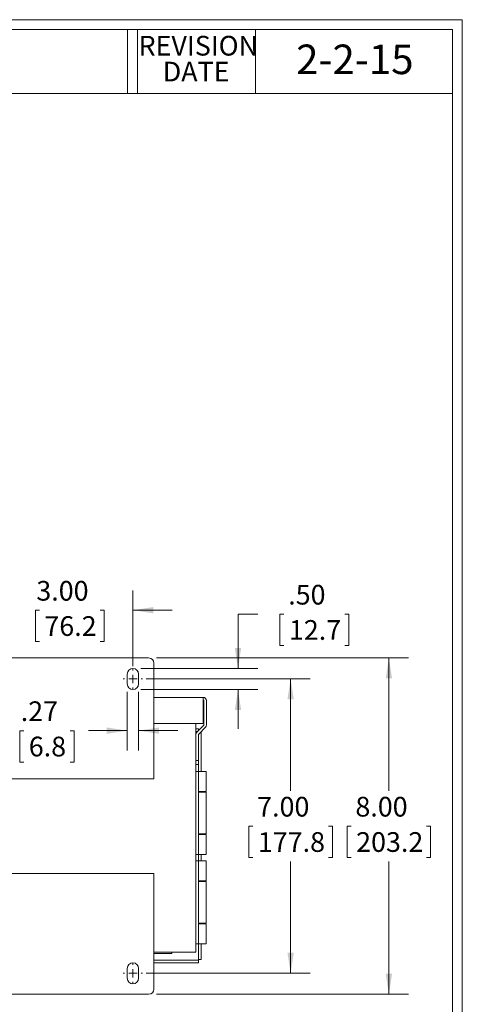
# Model space of a CAD drawing. Units: inches. Extents: x 0.9 to 62.8, y 1 to 40.4.
# Drawn here: x 52.3 to 62.8, y 17 to 40.4 of the extents above; entities that cross this region are included whole.
import ezdxf

# ---------------------------------------------------------------- set-up
doc = ezdxf.new("R2010")
doc.units = ezdxf.units.IN
doc.header["$LTSCALE"] = 3.75
doc.header["$MEASUREMENT"] = 0
doc.styles.add('SLDTEXTSTYLE0', font='TXT', dxfattribs={"width": 0.75})
doc.dimstyles.new('SLDDIMSTYLE0', dxfattribs={"dimtxt": 0.46875, "dimasz": 0.4875, "dimexe": 0, "dimexo": 0.0625, "dimgap": 0.117188, "dimtad": 0, "dimtih": 1, "dimtoh": 1, "dimrnd": 1e-09, "dimzin": 12, "dimdsep": 46, "dimtxsty": 'SLDTEXTSTYLE0', "dimsah": 1, "dimcen": 0.09, "dimadec": 0, "dimazin": 3, "dimtfac": 1, "dimtmove": 0, "dimatfit": 0, "dimfxl": 1, "dimfrac": 2, "dimtolj": 1, "dimtzin": 12, "dimarcsym": 0})
doc.dimstyles.new('SLDDIMSTYLE1', dxfattribs={"dimtxt": 0.46875, "dimasz": 0.4875, "dimexe": 0, "dimexo": 0.0625, "dimgap": 0.117188, "dimtad": 0, "dimtih": 1, "dimtoh": 1, "dimrnd": 1e-09, "dimzin": 4, "dimdsep": 46, "dimtxsty": 'SLDTEXTSTYLE0', "dimsah": 1, "dimcen": 0.09, "dimadec": 0, "dimazin": 1, "dimtfac": 1, "dimtofl": 0, "dimtmove": 0, "dimatfit": 3, "dimfxl": 1, "dimfrac": 2, "dimtolj": 1, "dimtzin": 12, "dimarcsym": 0})
doc.dimstyles.new('SLDDIMSTYLE4', dxfattribs={"dimtxt": 0.46875, "dimasz": 0.4875, "dimexe": 0, "dimexo": 0.0625, "dimgap": 0.117188, "dimtad": 0, "dimtih": 1, "dimtoh": 1, "dimrnd": 1e-09, "dimzin": 4, "dimdsep": 46, "dimtxsty": 'SLDTEXTSTYLE0', "dimsah": 1, "dimcen": 0.09, "dimadec": 0, "dimazin": 1, "dimtfac": 1, "dimtmove": 0, "dimatfit": 0, "dimfxl": 1, "dimfrac": 2, "dimtolj": 1, "dimtzin": 12, "dimarcsym": 0})

# ---------------------------------------------------------------- blocks, each defined once
blk = doc.blocks.new('SW_NOTE_3')
at = {"color": 0, "linetype": 'Continuous', "lineweight": 0, "char_height": 0.4688, "attachment_point": 2, "style": 'SLDTEXTSTYLE0'}
for s, insert in [('REVISION', (1.377, 0.604)), ('DATE', (1.326, -0.012))]:
    blk.add_mtext(s, dxfattribs=dict(at, insert=insert))
blk = doc.blocks.new('*D15')
at = {"color": 7, "linetype": 'Continuous', "lineweight": 0}
for p, q in [((55.297, 24.695), (59.2, 24.695)), ((58.731, 24.695), (58.731, 22.038)), ((57.833, 21.191), (57.738, 21.191)), ((57.738, 21.191), (57.738, 20.447)), ((59.63, 21.191), (59.725, 21.191)), ((59.725, 21.191), (59.725, 20.447)), ((57.738, 20.447), (57.833, 20.447)), ((59.725, 20.447), (59.63, 20.447)), ((58.731, 17.695), (58.731, 20.352)), ((55.297, 17.695), (59.2, 17.695))]:
    blk.add_line(p, q, dxfattribs=at)
for points in [[(58.731, 24.695), (58.656, 24.207), (58.806, 24.207)], [(58.731, 17.695), (58.806, 18.182), (58.656, 18.182)]]:
    blk.add_solid(points, dxfattribs=at)
at = {"color": 7, "linetype": 'Continuous', "lineweight": 0, "char_height": 0.4688, "attachment_point": 1, "style": 'SLDTEXTSTYLE0'}
for s, insert in [('7.00', (57.935, 21.891, 0.004)), ('177.8', (57.952, 21.051, 0.004))]:
    blk.add_mtext(s, dxfattribs=dict(at, insert=insert))
blk = doc.blocks.new('*D16')
at = {"color": 7, "linetype": 'Continuous', "lineweight": 0}
for p, q in [((51.977, 24.999), (51.977, 26.8)), ((54.977, 24.999), (54.977, 26.8)), ((51.977, 26.331), (51.039, 26.331)), ((52.752, 26.328), (52.656, 26.328)), ((52.656, 26.328), (52.656, 25.584)), ((54.202, 26.328), (54.297, 26.328)), ((54.297, 26.328), (54.297, 25.584)), ((54.977, 26.331), (55.914, 26.331)), ((52.656, 25.584), (52.752, 25.584)), ((54.297, 25.584), (54.202, 25.584))]:
    blk.add_line(p, q, dxfattribs=at)
for points in [[(51.977, 26.331), (51.489, 26.406), (51.489, 26.256)], [(54.977, 26.331), (55.464, 26.256), (55.464, 26.406)]]:
    blk.add_solid(points, dxfattribs=at)
at = {"color": 7, "linetype": 'Continuous', "lineweight": 0, "char_height": 0.4688, "attachment_point": 1, "style": 'SLDTEXTSTYLE0'}
for s, insert in [('3.00', (52.68, 27.027, 5.11)), ('76.2', (52.871, 26.188, 5.11))]:
    blk.add_mtext(s, dxfattribs=dict(at, insert=insert))
blk = doc.blocks.new('*D17')
at = {"color": 7, "linetype": 'Continuous', "lineweight": 0}
for p, q in [((55.539, 25.195), (61.539, 25.195)), ((61.07, 25.195), (61.07, 22.038)), ((60.172, 21.191), (60.076, 21.191)), ((60.076, 21.191), (60.076, 20.447)), ((61.968, 21.191), (62.063, 21.191)), ((62.063, 21.191), (62.063, 20.447)), ((60.076, 20.447), (60.172, 20.447)), ((62.063, 20.447), (61.968, 20.447)), ((61.07, 17.195), (61.07, 20.352)), ((55.539, 17.195), (61.539, 17.195))]:
    blk.add_line(p, q, dxfattribs=at)
for points in [[(61.07, 25.195), (60.995, 24.707), (61.145, 24.707)], [(61.07, 17.195), (61.145, 17.682), (60.995, 17.682)]]:
    blk.add_solid(points, dxfattribs=at)
at = {"color": 7, "linetype": 'Continuous', "lineweight": 0, "char_height": 0.4688, "attachment_point": 1, "style": 'SLDTEXTSTYLE0'}
for s, insert in [('8.00', (60.273, 21.891, 5.11)), ('203.2', (60.291, 21.051, 5.11))]:
    blk.add_mtext(s, dxfattribs=dict(at, insert=insert))
blk = doc.blocks.new('*D18')
at = {"color": 7, "linetype": 'Continuous', "lineweight": 0}
for p, q in [((57.947, 26.238), (57.479, 26.238)), ((57.479, 26.238), (57.479, 24.945)), ((58.572, 26.235), (58.477, 26.235)), ((58.477, 26.235), (58.477, 25.491)), ((60.023, 26.235), (60.118, 26.235)), ((60.118, 26.235), (60.118, 25.491)), ((58.477, 25.491), (58.572, 25.491)), ((60.118, 25.491), (60.023, 25.491)), ((55.164, 24.945), (57.947, 24.945)), ((55.164, 24.445), (57.947, 24.445)), ((57.479, 24.445), (57.479, 23.507))]:
    blk.add_line(p, q, dxfattribs=at)
for points in [[(57.479, 24.945), (57.554, 25.432), (57.404, 25.432)], [(57.479, 24.445), (57.404, 23.957), (57.554, 23.957)]]:
    blk.add_solid(points, dxfattribs=at)
at = {"color": 7, "linetype": 'Continuous', "lineweight": 0, "char_height": 0.4688, "attachment_point": 1, "style": 'SLDTEXTSTYLE0'}
for s, insert in [('.50', (58.674, 26.934, 5.11)), ('12.7', (58.691, 26.095, 5.11))]:
    blk.add_mtext(s, dxfattribs=dict(at, insert=insert))
blk = doc.blocks.new('*D19')
at = {"color": 7, "linetype": 'Continuous', "lineweight": 0}
for p, q in [((54.844, 24.39), (54.844, 22.997)), ((55.11, 24.39), (55.11, 22.997)), ((52.381, 23.462), (52.285, 23.462)), ((52.285, 23.462), (52.285, 22.718)), ((53.485, 23.462), (53.58, 23.462)), ((53.58, 23.462), (53.58, 22.718)), ((54.844, 23.466), (53.919, 23.466)), ((55.11, 23.466), (56.047, 23.466)), ((52.285, 22.718), (52.381, 22.718)), ((53.58, 22.718), (53.485, 22.718))]:
    blk.add_line(p, q, dxfattribs=at)
for points in [[(54.844, 23.466), (54.356, 23.541), (54.356, 23.391)], [(55.11, 23.466), (55.597, 23.391), (55.597, 23.541)]]:
    blk.add_solid(points, dxfattribs=at)
at = {"color": 7, "linetype": 'Continuous', "lineweight": 0, "char_height": 0.4688, "attachment_point": 1, "style": 'SLDTEXTSTYLE0'}
for s, insert in [('.27', (52.309, 24.162, 5.11)), ('6.8', (52.5, 23.322, 5.11))]:
    blk.add_mtext(s, dxfattribs=dict(at, insert=insert))
blk = doc.blocks.new('SW_CENTERMARKSYMBOL_0')
at = {"color": 0, "linetype": 'Continuous', "lineweight": 0}
for p, q in [((-0.2, 0), (-0.233, 0)), ((0, 0), (-0.1, 0)), ((0, 0.2), (0, 0.233)), ((0, 0), (0, 0.1)), ((0, 0), (0, -0.1)), ((0, 0), (0.1, 0)), ((0.2, 0), (0.233, 0)), ((0, -0.2), (0, -0.233))]:
    blk.add_line(p, q, dxfattribs=at)
blk = doc.blocks.new('SW_CENTERMARKSYMBOL_2')
at = {"color": 0, "linetype": 'Continuous', "lineweight": 0}
for p, q in [((-0.2, 0), (-0.233, 0)), ((0, 0), (-0.1, 0)), ((0, 0.2), (0, 0.233)), ((0, 0), (0, 0.1)), ((0, 0), (0, -0.1)), ((0, 0), (0.1, 0)), ((0.2, 0), (0.233, 0)), ((0, -0.2), (0, -0.233))]:
    blk.add_line(p, q, dxfattribs=at)

msp = doc.modelspace()

# ---------------------------------------------------------------- linework, layer by layer
at = {"color": 7, "linetype": 'Continuous', "lineweight": 0}
for p, q in [((0.942, 40.377), (62.817, 40.377)), ((62.817, 1.002), (62.817, 40.377)), ((1.175, 40.144), (62.585, 40.144)), ((54.852, 38.622), (54.852, 40.144)), ((55.085, 38.622), (55.085, 40.144)), ((57.897, 38.622), (57.897, 40.144)), ((62.585, 1.234), (62.585, 40.144)), ((1.175, 38.622), (62.585, 38.622))]:
    msp.add_line(p, q, dxfattribs=at)
at = {"color": 7, "linetype": 'Continuous', "lineweight": 15}
for p, q in [((51.602, 25.195), (55.352, 25.195)), ((55.477, 25.07), (55.477, 23.464)), ((54.844, 24.812), (54.844, 24.578)), ((55.11, 24.578), (55.11, 24.812)), ((56.65, 24.257), (55.477, 24.257)), ((56.65, 24.257), (56.65, 24.18)), ((56.65, 24.18), (56.65, 23.632)), ((56.665, 24.18), (56.665, 23.601)), ((56.727, 24.18), (56.727, 23.601)), ((55.477, 23.632), (56.65, 23.632)), ((55.477, 23.464), (55.477, 23.427)), ((55.477, 23.427), (55.477, 23.106)), ((56.477, 23.632), (56.477, 23.374)), ((56.477, 23.507), (56.537, 23.507)), ((56.477, 23.445), (56.515, 23.445)), ((56.66, 23.59), (56.499, 23.429)), ((56.537, 23.507), (56.537, 23.466)), ((56.704, 23.546), (56.543, 23.385)), ((56.599, 23.43), (56.588, 23.43)), ((56.599, 23.43), (56.599, 22.491)), ((56.477, 23.374), (56.477, 22.757)), ((56.539, 23.374), (56.539, 22.757)), ((55.477, 23.106), (55.477, 23.098)), ((55.477, 23.098), (55.477, 22.32)), ((56.539, 22.757), (56.477, 22.757)), ((56.477, 22.757), (56.477, 18.195)), ((56.537, 22.757), (56.537, 22.491)), ((56.477, 22.658), (56.537, 22.658)), ((56.537, 22.491), (56.477, 22.491)), ((56.537, 22.491), (56.537, 20.522)), ((56.537, 22.491), (56.725, 22.491)), ((56.725, 22.018), (56.725, 22.491)), ((51.477, 22.32), (55.477, 22.32)), ((56.725, 22.018), (56.537, 22.018)), ((56.599, 22.018), (56.599, 21.999)), ((56.725, 21.999), (56.537, 21.999)), ((56.725, 21.014), (56.725, 21.999)), ((56.537, 21.014), (56.725, 21.014)), ((56.537, 20.995), (56.725, 20.995)), ((56.599, 21.014), (56.599, 20.995)), ((56.725, 20.522), (56.725, 20.995)), ((56.537, 20.522), (56.477, 20.522)), ((56.537, 20.522), (56.537, 20.366)), ((56.537, 20.522), (56.725, 20.522)), ((56.599, 20.522), (56.599, 20.366)), ((56.537, 20.366), (56.477, 20.366)), ((56.537, 20.366), (56.537, 18.397)), ((56.537, 20.366), (56.725, 20.366)), ((56.725, 19.893), (56.725, 20.366)), ((55.477, 20.07), (51.477, 20.07)), ((55.477, 19.291), (55.477, 20.07)), ((56.725, 19.893), (56.537, 19.893)), ((56.725, 19.874), (56.537, 19.874)), ((56.599, 19.893), (56.599, 19.874)), ((56.725, 18.889), (56.725, 19.874)), ((55.477, 19.284), (55.477, 19.291)), ((55.477, 18.962), (55.477, 19.284)), ((55.477, 18.925), (55.477, 18.962)), ((55.477, 17.32), (55.477, 18.925)), ((56.537, 18.889), (56.725, 18.889)), ((56.537, 18.87), (56.725, 18.87)), ((56.599, 18.889), (56.599, 18.87)), ((56.725, 18.397), (56.725, 18.87)), ((56.537, 18.397), (56.477, 18.397)), ((56.537, 18.397), (56.537, 18.022)), ((56.537, 18.397), (56.725, 18.397)), ((56.599, 18.397), (56.599, 18.022)), ((55.477, 18.195), (56.4, 18.195)), ((55.906, 18.164), (55.477, 18.164)), ((55.906, 18.164), (55.906, 18.195)), ((56.4, 18.195), (56.477, 18.195)), ((54.844, 17.578), (54.844, 17.812)), ((55.11, 17.812), (55.11, 17.578)), ((56.537, 18.007), (55.477, 18.007)), ((56.537, 17.945), (55.477, 17.945)), ((56.537, 18.007), (56.537, 18.022)), ((56.599, 18.022), (56.537, 18.022)), ((56.537, 17.945), (56.537, 18.007)), ((55.352, 17.195), (51.602, 17.195))]:
    msp.add_line(p, q, dxfattribs=at)
for centre, radius, start, end in [((55.352, 25.07), 0.125, 0, 90), ((54.977, 24.812), 0.133, 0, 180), ((54.977, 24.578), 0.133, 180, 0), ((56.65, 24.18), 0.077, 0, 90), ((56.65, 24.18), 0.015, 0, 90), ((56.554, 23.374), 0.077, 135, 180), ((56.65, 23.601), 0.015, 315, 0), ((56.65, 23.601), 0.077, 315, 0), ((56.554, 23.374), 0.015, 135, 180), ((54.977, 17.812), 0.133, 0, 180), ((54.977, 17.578), 0.133, 180, 0), ((55.352, 17.32), 0.125, 270, 0)]:
    msp.add_arc(centre, radius, start, end, dxfattribs=at)

# ---------------------------------------------------------------- block references
at = {"color": 7, "linetype": 'Continuous', "lineweight": 0}
for name, p in [('SW_NOTE_3', (55.157, 39.388)), ('SW_CENTERMARKSYMBOL_0', (54.977, 24.695)), ('SW_CENTERMARKSYMBOL_2', (54.977, 17.695))]:
    msp.add_blockref(name, p, dxfattribs=at)

# ---------------------------------------------------------------- texts
at = {"color": 7, "linetype": 'Continuous', "lineweight": 0, "insert": (60.259, 39.785), "char_height": 0.7031, "attachment_point": 2, "style": 'SLDTEXTSTYLE0'}
msp.add_mtext('2-2-15', dxfattribs=at)

# ---------------------------------------------------------------- dimensions: what is measured, and where the dimension line sits
at = {"color": 7, "linetype": 'Continuous', "lineweight": 0}
for base, p1, p2, dimstyle, picture, middle in [((54.977, 26.331), (51.977, 24.812), (54.977, 24.812), 'SLDDIMSTYLE4', '*D16', (53.477, 26.331)), ((54.844, 23.466), (55.11, 24.578), (54.844, 24.578), 'SLDDIMSTYLE0', '*D19', (52.933, 23.466))]:
    dim = msp.add_linear_dim(base=base, p1=p1, p2=p2, dimstyle=dimstyle, dxfattribs=at)
    dim.commit()
    dim.dimension.update_dxf_attribs({"geometry": picture, "text_midpoint": middle, "dimtype": 160})
for base, p1, p2, dimstyle, picture, middle in [((57.479, 24.945), (54.977, 24.445), (54.977, 24.945), 'SLDDIMSTYLE4', '*D18', (57.479, 26.238)), ((61.07, 17.195), (55.352, 25.195), (55.352, 17.195), 'SLDDIMSTYLE1', '*D17', (61.07, 21.195)), ((58.731, 17.695), (55.11, 24.695), (55.11, 17.695), 'SLDDIMSTYLE1', '*D15', (58.731, 21.195))]:
    dim = msp.add_linear_dim(base=base, p1=p1, p2=p2, angle=90, dimstyle=dimstyle, dxfattribs=at)
    dim.commit()
    dim.dimension.update_dxf_attribs({"geometry": picture, "text_midpoint": middle, "dimtype": 160})

doc.saveas('drawing.dxf')
